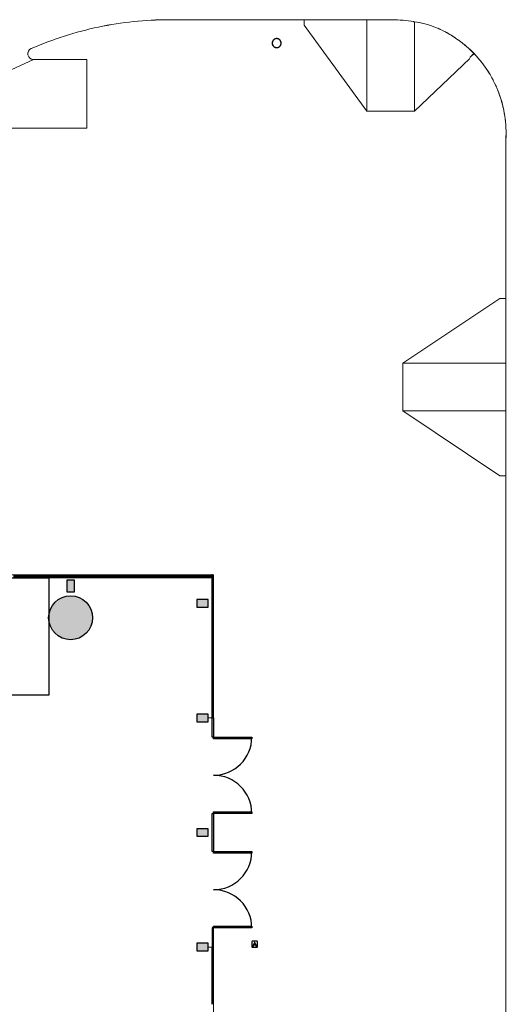
# Model space of a CAD drawing. Units: inches. Extents: x -4372 to 8991, y -4562 to 10911.
# Drawn here: x 6668 to 7178, y 2045 to 3077 of the extents above; entities that cross this region are included whole.
import ezdxf

# ---------------------------------------------------------------- set-up
doc = ezdxf.new("R2010")
doc.units = ezdxf.units.IN
doc.header["$MEASUREMENT"] = 0
doc.layers.add('MC-BLDG Shell', color=7, linetype='Continuous')
doc.layers.add('MC-BLDG Site Perimeter', color=7, linetype='Continuous')

# ---------------------------------------------------------------- blocks, each defined once
blk = doc.blocks.new('MCNS-Lobby-Bldg Shell')
at = {"layer": 'MC-BLDG Shell'}
h = blk.add_hatch(color=151, dxfattribs=at)
h.dxf.hatch_style = 1
h.paths.add_polyline_path([(657.3, 2477.5), (665.3, 2477.5), (665.3, 2491.5), (657.3, 2491.5)])
h.paths.add_polyline_path([(777.3, 2477.5), (785.3, 2477.5), (785.3, 2491.5), (777.3, 2491.5)])
h.paths.add_polyline_path([(897.3, 2477.5), (905.3, 2477.5), (905.3, 2491.5), (897.3, 2491.5)])
h.paths.add_polyline_path([(1017.3, 2477.5), (1025.3, 2477.5), (1025.3, 2491.5), (1017.3, 2491.5)])
h.paths.add_polyline_path([(1137.3, 2477.5), (1145.3, 2477.5), (1145.3, 2491.5), (1137.3, 2491.5)])
h.paths.add_polyline_path([(1257.3, 2477.5), (1265.3, 2477.5), (1265.3, 2491.5), (1257.3, 2491.5)])
h.paths.add_polyline_path([(1318, 2379.5), (1303.7, 2379.5), (1303.7, 2357.8), (1325.5, 2357.8), (1325.5, 2368.9), (1318, 2368.9)])
h.paths.add_polyline_path([(1437.3, 2357.8), (1445.3, 2357.8), (1445.3, 2369.8), (1437.3, 2369.8)])
h.paths.add_polyline_path([(1557.3, 2357.8), (1565.3, 2357.8), (1565.3, 2369.8), (1557.3, 2369.8)])
h.paths.add_polyline_path([(1677.3, 2357.8), (1685.3, 2357.8), (1685.3, 2369.8), (1677.3, 2369.8)])
h.paths.add_polyline_path([(1797.3, 2357.8), (1805.3, 2357.8), (1805.3, 2369.8), (1797.3, 2369.8)])
h.paths.add_polyline_path([(1917.3, 2357.8), (1925.3, 2357.8), (1925.3, 2369.8), (1917.3, 2369.8)])
h.paths.add_polyline_path([(2037.3, 2357.8), (2045.3, 2357.8), (2045.3, 2369.8), (2037.3, 2369.8)])
h.paths.add_polyline_path([(2157.3, 2357.8), (2165.3, 2357.8), (2165.3, 2369.8), (2157.3, 2369.8)])
h.paths.add_polyline_path([(2277.3, 2357.8), (2285.3, 2357.8), (2285.3, 2369.8), (2277.3, 2369.8)])
h.paths.add_polyline_path([(2397.3, 2357.8), (2405.3, 2357.8), (2405.3, 2369.8), (2397.3, 2369.8)])
h.paths.add_polyline_path([(2517.3, 2357.8), (2525.3, 2357.8), (2525.3, 2369.8), (2517.3, 2369.8)])
h.paths.add_polyline_path([(2637.3, 2357.8), (2645.3, 2357.8), (2645.3, 2369.8), (2637.3, 2369.8)])
h.paths.add_polyline_path([(2757.3, 2357.8), (2765.3, 2357.8), (2765.3, 2369.8), (2757.3, 2369.8)])
h.paths.add_polyline_path([(2877.3, 2357.8), (2885.3, 2357.8), (2885.3, 2369.8), (2877.3, 2369.8)])
h.paths.add_polyline_path([(2997.3, 2357.8), (3005.3, 2357.8), (3005.3, 2369.8), (2997.3, 2369.8)])
h.paths.add_polyline_path([(3117.3, 2357.8), (3125.3, 2357.8), (3125.3, 2369.8), (3117.3, 2369.8)])
h.paths.add_polyline_path([(3237.3, 2357.8), (3245.3, 2357.8), (3245.3, 2369.8), (3237.3, 2369.8)])
h.paths.add_polyline_path([(3357.3, 2357.8), (3365.3, 2357.8), (3365.3, 2369.8), (3357.3, 2369.8)])
h.paths.add_polyline_path([(3477.3, 2357.8), (3485.3, 2357.8), (3485.3, 2369.8), (3477.3, 2369.8)])
h.paths.add_polyline_path([(3597.3, 2357.8), (3605.3, 2357.8), (3605.3, 2369.8), (3597.3, 2369.8)])
h.paths.add_polyline_path([(3717.3, 2357.8), (3725.3, 2357.8), (3725.3, 2369.8), (3717.3, 2369.8)])
h.paths.add_polyline_path([(3837.3, 2357.8), (3845.3, 2357.8), (3845.3, 2369.8), (3837.3, 2369.8)])
h.paths.add_polyline_path([(3957.3, 2357.8), (3965.3, 2357.8), (3965.3, 2369.8), (3957.3, 2369.8)])
h.paths.add_polyline_path([(4077.3, 2357.8), (4085.3, 2357.8), (4085.3, 2369.8), (4077.3, 2369.8)])
h.paths.add_polyline_path([(4197.3, 2357.8), (4205.3, 2357.8), (4205.3, 2369.8), (4197.3, 2369.8)])
h.paths.add_polyline_path([(4317.3, 2357.8), (4325.3, 2357.8), (4325.3, 2369.8), (4317.3, 2369.8)])
h.paths.add_polyline_path([(4437.3, 2357.8), (4445.3, 2357.8), (4445.3, 2369.8), (4437.3, 2369.8)])
h.paths.add_polyline_path([(4557.3, 2357.8), (4565.3, 2357.8), (4565.3, 2369.8), (4557.3, 2369.8)])
h.paths.add_polyline_path([(4677.3, 2357.8), (4685.3, 2357.8), (4685.3, 2369.8), (4677.3, 2369.8)])
h.paths.add_polyline_path([(4797.3, 2357.8), (4805.3, 2357.8), (4805.3, 2369.8), (4797.3, 2369.8)])
h.paths.add_polyline_path([(4917.3, 2357.8), (4925.3, 2357.8), (4925.3, 2369.8), (4917.3, 2369.8)])
h.paths.add_polyline_path([(5037.3, 2357.8), (5045.3, 2357.8), (5045.3, 2369.8), (5037.3, 2369.8)])
h.paths.add_polyline_path([(5157.3, 2357.8), (5165.3, 2357.8), (5165.3, 2369.8), (5157.3, 2369.8)])
h.paths.add_polyline_path([(5277.3, 2357.8), (5285.3, 2357.8), (5285.3, 2369.8), (5277.3, 2369.8)])
h.paths.add_polyline_path([(5397.3, 2357.8), (5405.3, 2357.8), (5405.3, 2369.8), (5397.3, 2369.8)])
h.paths.add_polyline_path([(5517.3, 2357.8), (5525.3, 2357.8), (5525.3, 2369.8), (5517.3, 2369.8)])
h.paths.add_polyline_path([(5877.3, 2357.8), (5885.3, 2357.8), (5885.3, 2369.8), (5877.3, 2369.8)])
h.paths.add_polyline_path([(5757.3, 2357.8), (5765.3, 2357.8), (5765.3, 2369.8), (5757.3, 2369.8)])
h.paths.add_polyline_path([(5637.3, 2357.8), (5645.3, 2357.8), (5645.3, 2369.8), (5637.3, 2369.8)])
h.paths.add_polyline_path([(5947, 2431.5), (5959, 2431.5), (5959, 2439.5), (5947, 2439.5)])
h.paths.add_polyline_path([(5997.3, 2477.8), (6005.3, 2477.8), (6005.3, 2489.8), (5997.3, 2489.8)])
h.paths.add_polyline_path([(6597.3, 2477.8), (6605.3, 2477.8), (6605.3, 2489.8), (6597.3, 2489.8)])
h.paths.add_polyline_path([(6477.3, 2477.8), (6485.3, 2477.8), (6485.3, 2489.8), (6477.3, 2489.8)])
h.paths.add_polyline_path([(6357.3, 2477.8), (6365.3, 2477.8), (6365.3, 2489.8), (6357.3, 2489.8)])
h.paths.add_polyline_path([(6237.3, 2477.8), (6245.3, 2477.8), (6245.3, 2489.8), (6237.3, 2489.8)])
h.paths.add_polyline_path([(6117.3, 2477.8), (6125.3, 2477.8), (6125.3, 2489.8), (6117.3, 2489.8)])
h.paths.add_polyline_path([(6717.3, 2477.8), (6725.3, 2477.8), (6725.3, 2489.8), (6717.3, 2489.8)])
h.paths.add_polyline_path([(6853.7, 2461.5), (6865.7, 2461.5), (6865.7, 2469.5), (6853.7, 2469.5)])
h.paths.add_polyline_path([(6853.7, 2341.5), (6865.7, 2341.5), (6865.7, 2349.5), (6853.7, 2349.5)])
h.paths.add_polyline_path([(6853.7, 1981.5), (6865.7, 1981.5), (6865.7, 1989.5), (6853.7, 1989.5)])
h.paths.add_polyline_path([(6853.7, 2101.5), (6865.7, 2101.5), (6865.7, 2109.5), (6853.7, 2109.5)])
h.paths.add_polyline_path([(6853.7, 2221.5), (6865.7, 2221.5), (6865.7, 2229.5), (6853.7, 2229.5)])
edge = h.paths.add_edge_path(flags=17)
edge.add_line((6117.3, 2477.8), (6125.3, 2477.8))
h = blk.add_hatch(color=151, dxfattribs=at)
h.dxf.hatch_style = 1
edge = h.paths.add_edge_path()
edge.add_arc((1288.3, 2453.5), 18, 0, 360)
edge = h.paths.add_edge_path()
edge.add_arc((2101.3, 1985.5), 18, 0, 360)
edge = h.paths.add_edge_path()
edge.add_arc((2101.3, 1625.5), 18, 0, 360)
edge = h.paths.add_edge_path()
edge.add_arc((2101.3, 1265.5), 18, 0, 360)
edge = h.paths.add_edge_path()
edge.add_arc((3181.3, 1265.5), 18, 0, 360)
edge = h.paths.add_edge_path()
edge.add_arc((3181.3, 1625.5), 18, 0, 360)
edge = h.paths.add_edge_path()
edge.add_arc((3181.3, 1985.5), 18, 0, 360)
edge = h.paths.add_edge_path()
edge.add_arc((4261.3, 1985.5), 18, 0, 360)
edge = h.paths.add_edge_path()
edge.add_arc((4261.3, 1625.5), 18, 0, 360)
edge = h.paths.add_edge_path()
edge.add_arc((4261.3, 1265.5), 18, 0, 360)
edge = h.paths.add_edge_path()
edge.add_arc((5341.3, 1265.5), 18, 0, 360)
edge = h.paths.add_edge_path()
edge.add_arc((5341.3, 1625.5), 18, 0, 360)
edge = h.paths.add_edge_path()
edge.add_arc((5341.3, 1985.5), 18, 0, 360)
edge = h.paths.add_edge_path()
edge.add_arc((6001.4, 2450.5), 23, 0, 360)
edge = h.paths.add_edge_path()
edge.add_arc((6361.4, 2450.5), 23, 0, 360)
edge = h.paths.add_edge_path()
edge.add_arc((6721.3, 2450.5), 23, 0, 360)
at = {"layer": 'MC-BLDG Shell', "lineweight": 0}
for p, q in [((6824.4, 3077.2), (6966.3, 3077.2)), ((6966.3, 3077.2), (6825.5, 3077.2)), ((6966.3, 3077.2), (6966.3, 3071.5)), ((6966.3, 3077.2), (7031.3, 3077.2)), ((6966.3, 3071.5), (6966.3, 3077.2)), ((7039.7, 3077.2), (7031.4, 3077.2)), ((7031.9, 3077.2), (7031.9, 2981.5)), ((7031.9, 2981.5), (7031.9, 3077.2)), ((7057.9, 3077.2), (7039.7, 3077.2)), ((7081.9, 3074.8), (7081.9, 2981.5)), ((6966.3, 3071.5), (7031.9, 2981.5)), ((7031.9, 2981.5), (6966.3, 3071.5)), ((6682.5, 3035.5), (6525.2, 2963.5)), ((6738.5, 3035.5), (6682.5, 3035.5)), ((6738.5, 2963.5), (6738.5, 3035.5)), ((7082, 2981.5), (7140, 3036.4)), ((7140, 3036.4), (7082, 2981.5)), ((7140, 3037.7), (7144.3, 3041.8)), ((7144.3, 3041.8), (7140, 3037.7)), ((7031.9, 2981.5), (7082, 2981.5)), ((7081.9, 2981.5), (7031.9, 2981.5)), ((6525.2, 2963.5), (6738.5, 2963.5)), ((7177.7, 2951.6), (7177.7, 2785.2)), ((7171.5, 2785.2), (7069.5, 2717.2)), ((7177.7, 2785.2), (7171.5, 2785.2)), ((7177.7, 2785.2), (7177.7, 2719.8)), ((7069.5, 2717.2), (7069.5, 2667.2)), ((7177.7, 2717.2), (7069.5, 2717.2)), ((7069.5, 2717.2), (7177.7, 2717.2)), ((7069.5, 2667.2), (7069.5, 2717.2)), ((7177.7, 2717.2), (7177.7, 2719.8)), ((7177.7, 2667.2), (7177.7, 2717.2)), ((7069.5, 2667.2), (7171.5, 2599.2)), ((7177.7, 2667.2), (7069.5, 2667.2)), ((7069.5, 2667.2), (7177.7, 2667.2)), ((7177.7, 2662.4), (7177.7, 2667.2)), ((7177.7, 2662.2), (7177.7, 2599.2)), ((7171.5, 2599.2), (7177.7, 2599.2)), ((7177.7, 2599.2), (7177.8, 2508.8)), ((7177.7, 2593.2), (7177.7, 2599.2)), ((7177.8, 2508.8), (7177.7, 2405.8)), ((6870.3, 2492.3), (5944.5, 2492.3)), ((6869.5, 2495.5), (6619.7, 2495.5)), ((6871.3, 2495.5), (6870.1, 2495.5)), ((6870.3, 2494.2), (6870.3, 2495.5)), ((6870.3, 2345.5), (6870.3, 2493.6)), ((6871.3, 2494.2), (6871.3, 2495.5)), ((6871.3, 2345.5), (6871.3, 2493.6)), ((6865.7, 2469.5), (6853.7, 2469.5)), ((6853.7, 2469.5), (6853.7, 2461.5)), ((6865.7, 2461.5), (6865.7, 2469.5)), ((6853.7, 2461.5), (6865.7, 2461.5)), ((7177.7, 2436), (7177.7, 2445.7)), ((7177.7, 2428.9), (7177.7, 2436)), ((7177.7, 2405.8), (7177.6, 2324)), ((6869.5, 2345.5), (6865.7, 2345.5)), ((7177.6, 2324), (7177.6, 2226.4)), ((7177.6, 2226.4), (7177.5, 2127)), ((7177.5, 2127), (7177.5, 1995.6)), ((6865.7, 2105.5), (6869.5, 2105.5)), ((6870.3, 2045.5), (6870.3, 2105.5)), ((6871.3, 1925.5), (6871.3, 2105.5))]:
    blk.add_line(p, q, dxfattribs=at)
at = {"layer": 'MC-BLDG Shell'}
for p, q in [((6933.1, 3050.7), (6933.4, 3050.2)), ((6942.1, 3052.3), (6942.1, 3052.8)), ((6721.3, 2494.2), (6661.3, 2494.2)), ((6661.3, 2493.6), (6721.3, 2493.6)), ((6721.3, 2493.6), (6721.3, 2494.2)), ((6781.3, 2494.2), (6721.3, 2494.2)), ((6721.3, 2494.2), (6721.3, 2493.6)), ((6721.3, 2493.6), (6781.3, 2493.6)), ((6781.3, 2493.6), (6781.3, 2494.2)), ((6841.3, 2494.2), (6781.3, 2494.2)), ((6781.3, 2494.2), (6781.3, 2493.6)), ((6781.3, 2493.6), (6841.3, 2493.6)), ((6841.3, 2493.6), (6841.3, 2494.2)), ((6871.3, 2494.2), (6841.3, 2494.2)), ((6841.3, 2494.2), (6841.3, 2493.6)), ((6841.3, 2493.6), (6871.3, 2493.6)), ((6869.5, 2495.5), (6869.5, 2465.5)), ((6870.1, 2495.5), (6869.5, 2495.5)), ((6870.1, 2465.5), (6870.1, 2495.5)), ((6871.3, 2493.6), (6871.3, 2494.2)), ((6869.5, 2465.5), (6870.1, 2465.5)), ((6869.5, 2465.5), (6869.5, 2405.5)), ((6870.1, 2465.5), (6869.5, 2465.5)), ((6870.1, 2405.5), (6870.1, 2465.5)), ((6869.5, 2405.5), (6870.1, 2405.5)), ((6869.5, 2405.5), (6869.5, 2345.5)), ((6870.1, 2405.5), (6869.5, 2405.5)), ((6870.1, 2345.5), (6870.1, 2405.5)), ((6869.6, 2345.5), (6871.3, 2345.5)), ((6869.6, 2325.5), (6869.6, 2345.5)), ((6871.3, 2345.5), (6871.3, 2325.5)), ((6871.3, 2325.5), (6869.6, 2325.5)), ((6871.3, 2325.5), (6911.3, 2325.5)), ((6871.3, 2323.7), (6871.3, 2325.5)), ((6911.3, 2323.7), (6871.3, 2323.7)), ((6911.3, 2325.5), (6911.3, 2323.7)), ((6869.6, 2245.5), (6871.3, 2245.5)), ((6869.6, 2205.5), (6869.6, 2245.5)), ((6871.3, 2247.2), (6911.3, 2247.2)), ((6871.3, 2245.5), (6871.3, 2247.2)), ((6871.3, 2245.5), (6871.3, 2205.5)), ((6911.3, 2245.5), (6871.3, 2245.5)), ((6911.3, 2247.2), (6911.3, 2245.5)), ((6871.3, 2205.5), (6869.6, 2205.5)), ((6871.3, 2205.5), (6911.3, 2205.5)), ((6871.3, 2203.7), (6871.3, 2205.5)), ((6911.3, 2203.7), (6871.3, 2203.7)), ((6911.3, 2205.5), (6911.3, 2203.7)), ((6869.6, 2125.5), (6869.6, 2105.5)), ((6871.3, 2125.5), (6869.6, 2125.5)), ((6871.3, 2127.2), (6911.3, 2127.2)), ((6871.3, 2125.5), (6871.3, 2127.2)), ((6871.3, 2105.5), (6871.3, 2125.5)), ((6911.3, 2125.5), (6871.3, 2125.5)), ((6911.3, 2127.2), (6911.3, 2125.5)), ((6869.5, 2105.5), (6869.5, 2045.5)), ((6869.6, 2105.5), (6871.3, 2105.5)), ((6870.1, 2045.5), (6870.1, 2105.5)), ((6911.3, 2111.2), (6911.3, 2105.7)), ((6917.1, 2111.5), (6911.6, 2111.5)), ((6911.6, 2105.5), (6917.1, 2105.5)), ((6914.1, 2110.4), (6912.5, 2106.5)), ((6912.5, 2106.5), (6913, 2106.5)), ((6913, 2106.5), (6913.5, 2107.7)), ((6913.5, 2107.7), (6915.1, 2107.7)), ((6913.7, 2108.2), (6914, 2109.2)), ((6914.9, 2108.2), (6913.7, 2108.2)), ((6914, 2109.2), (6914.3, 2109.9)), ((6914.5, 2110.4), (6914.1, 2110.4)), ((6914.3, 2109.9), (6914.6, 2109.2)), ((6916.1, 2106.5), (6914.5, 2110.4)), ((6914.6, 2109.2), (6914.9, 2108.2)), ((6915.1, 2107.7), (6915.5, 2106.5)), ((6915.5, 2106.5), (6916.1, 2106.5)), ((6917.3, 2105.7), (6917.3, 2111.2))]:
    blk.add_line(p, q, dxfattribs=at)
for points in [[(6717.3, 2477.8), (6725.3, 2477.8), (6725.3, 2489.8), (6717.3, 2489.8)], [(6853.7, 2461.5), (6865.7, 2461.5), (6865.7, 2469.5), (6853.7, 2469.5)], [(6853.7, 2341.5), (6865.7, 2341.5), (6865.7, 2349.5), (6853.7, 2349.5)], [(6853.7, 2221.5), (6865.7, 2221.5), (6865.7, 2229.5), (6853.7, 2229.5)], [(6853.7, 2101.5), (6865.7, 2101.5), (6865.7, 2109.5), (6853.7, 2109.5)]]:
    blk.add_lwpolyline(points, close=True, dxfattribs=at)
blk.add_circle((6721.3, 2450.5), 23, dxfattribs=at)
blk.add_circle((6721.3, 2450.5), 23, dxfattribs=at)
at = {"layer": 'MC-BLDG Shell', "lineweight": 0}
blk.add_arc((6682.5, 3041.5), 6, 113.6345, 270, dxfattribs=at)
at = {"layer": 'MC-BLDG Shell'}
for centre, radius, start, end in [((6871.3, 2325.5), 40, 270, 0), ((6871.3, 2245.5), 40, 0, 90), ((6871.3, 2205.5), 40, 270, 0), ((6871.3, 2125.5), 40, 0, 90), ((6911.6, 2111.2), 0.25, 90, 180), ((6911.6, 2105.7), 0.25, 180, 270), ((6917.1, 2111.2), 0.25, 0, 90), ((6917.1, 2105.7), 0.25, 270, 0)]:
    blk.add_arc(centre, radius, start, end, dxfattribs=at)
at = {"layer": 'MC-BLDG Shell', "lineweight": 0}
for points, knots in [([(6680.1, 3047), (6702.8, 3056.9), (6738.3, 3068.2), (6775.1, 3074), (6787.4, 3075.2)], [-1, -1, -1, -1, -0.5, -0.25, -0.25, -0.25, -0.25]), ([(7081.9, 3074.9), (7081.5, 3075.1), (7074.6, 3076.3), (7066.1, 3077.2), (7057.9, 3077.2)], [-0.131872, -0.131872, -0.131872, -0.131872, -0.125, 0, 0, 0, 0]), ([(7160.9, 3020.1), (7160.6, 3020.6), (7159.9, 3021.7), (7159.2, 3022.9), (7158.7, 3023.5)], [-0.63336851, -0.63336851, -0.63336851, -0.63336851, -0.625, -0.61291624, -0.61291624, -0.61291624, -0.61291624])]:
    blk.add_open_spline(points, degree=3, knots=knots, dxfattribs=at)
for points in [[(6787.4, 3075.2), (6799.7, 3076.5), (6812, 3077.2), (6824.4, 3077.2)], [(7081.9, 3074.9), (7094.8, 3073.3), (7105.6, 3069.2), (7115.7, 3063.6)], [(7108.8, 3067.1), (7108, 3067.5), (7107.2, 3067.9), (7106.3, 3068.3)], [(7115.5, 3063.7), (7114.9, 3064.1), (7114.3, 3064.4), (7113.7, 3064.7)], [(7115.7, 3063.6), (7119.9, 3061.3), (7124, 3058.7), (7127.9, 3055.9)], [(7124.3, 3058.4), (7123.6, 3058.9), (7122.8, 3059.4), (7122, 3059.9)], [(7127.9, 3055.9), (7133.8, 3051.7), (7139.3, 3047), (7144.3, 3041.8)], [(7130.6, 3054), (7129.8, 3054.6), (7129, 3055.1), (7128.2, 3055.7)], [(7136.5, 3049.1), (7135.7, 3049.9), (7134.8, 3050.6), (7133.9, 3051.4)], [(7139.8, 3046.2), (7139.7, 3046.3), (7139.6, 3046.4), (7139.5, 3046.5)], [(7144, 3042), (7142.7, 3043.4), (7141.3, 3044.8), (7139.8, 3046.2)], [(7144.3, 3041.8), (7150, 3035.8), (7160.2, 3022.8), (7171.2, 3000.5), (7177.4, 2976.4), (7178.2, 2959.8), (7177.7, 2951.6)], [(7145.2, 3040.9), (7145, 3041.1), (7144.7, 3041.3), (7144.5, 3041.5)], [(7149.1, 3036.5), (7147.8, 3038), (7146.5, 3039.4), (7145.2, 3040.9)], [(7150.1, 3035.2), (7150, 3035.4), (7149.8, 3035.7), (7149.6, 3035.9)], [(7152.2, 3032.6), (7151.6, 3033.5), (7150.9, 3034.4), (7150.1, 3035.2)], [(7156.7, 3026.5), (7156, 3027.6), (7155.2, 3028.7), (7154.5, 3029.7)], [(7164.6, 3013.5), (7163.9, 3014.7), (7163.3, 3015.9), (7162.6, 3017.1)], [(7167.8, 3006.6), (7167.3, 3007.9), (7166.7, 3009.1), (7166.1, 3010.3)], [(7170.6, 2999.6), (7170.2, 3000.9), (7169.7, 3002.2), (7169.2, 3003.4)], [(7173, 2992.4), (7172.6, 2993.7), (7172.2, 2995), (7171.8, 2996.3)], [(7174.9, 2985), (7174.6, 2986.4), (7174.3, 2987.7), (7173.9, 2989.1)], [(7176.4, 2977.5), (7176.2, 2978.8), (7175.9, 2980.2), (7175.7, 2981.5)], [(7177.4, 2969.7), (7177.2, 2971.2), (7177.1, 2972.6), (7176.9, 2974.1)], [(7177.9, 2961.6), (7177.8, 2963.3), (7177.7, 2965), (7177.6, 2966.6)], [(7177.7, 2951.6), (7177.9, 2954.1), (7177.9, 2956.6), (7177.9, 2959.1)]]:
    blk.add_open_spline(points, degree=3, dxfattribs=at)
at = {"layer": 'MC-BLDG Shell'}
for points in [[(6942.1, 3052.7), (6942.1, 3052.9), (6942, 3053.3), (6941.9, 3053.8), (6941.8, 3054.3), (6941.7, 3054.6), (6941.5, 3054.9), (6941.4, 3055.1), (6941.2, 3055.3), (6941.1, 3055.6), (6940.9, 3055.8), (6940.7, 3056), (6940.5, 3056.2), (6940.3, 3056.4), (6940.1, 3056.5), (6939.8, 3056.7), (6939.6, 3056.8), (6939.3, 3057), (6939.1, 3057.1), (6938.8, 3057.2), (6938.5, 3057.2), (6938.2, 3057.3), (6938, 3057.3), (6937.7, 3057.4), (6937.4, 3057.4), (6937.1, 3057.4), (6936.8, 3057.3), (6936.6, 3057.3), (6936.3, 3057.2), (6936, 3057.2), (6935.7, 3057.1), (6935.4, 3056.9), (6935.1, 3056.8), (6934.8, 3056.6), (6934.4, 3056.3), (6934.1, 3056), (6933.8, 3055.6), (6933.5, 3055.3), (6933.4, 3055), (6933.2, 3054.7), (6933, 3054.4), (6932.9, 3054), (6932.8, 3053.4), (6932.7, 3052.9), (6932.7, 3052.7)], [(6932.7, 3052.7), (6932.7, 3052.5), (6932.7, 3052.1), (6932.8, 3051.6), (6933, 3051.1), (6933.1, 3050.8), (6933.3, 3050.5), (6933.4, 3050.3), (6933.5, 3050), (6933.7, 3049.8), (6933.9, 3049.6), (6934.1, 3049.4), (6934.3, 3049.2), (6934.5, 3049), (6934.7, 3048.8), (6935, 3048.7), (6935.2, 3048.5), (6935.5, 3048.4), (6935.7, 3048.3), (6936, 3048.2), (6936.3, 3048.1), (6936.6, 3048.1), (6936.8, 3048), (6937.1, 3048), (6937.4, 3048), (6937.7, 3048), (6938, 3048), (6938.2, 3048.1), (6938.5, 3048.1), (6938.8, 3048.2), (6939.1, 3048.3), (6939.4, 3048.4), (6939.7, 3048.6), (6940, 3048.8), (6940.4, 3049.1), (6940.7, 3049.4), (6941, 3049.7), (6941.2, 3050), (6941.4, 3050.3), (6941.6, 3050.6), (6941.7, 3051), (6941.9, 3051.4), (6942, 3052), (6942.1, 3052.4), (6942.1, 3052.7)]]:
    blk.add_open_spline(points, degree=3, knots=[0, 0, 0, 0, 0.038462, 0.076923, 0.115385, 0.134615, 0.153846, 0.173077, 0.192308, 0.211538, 0.230769, 0.25, 0.269231, 0.288462, 0.307692, 0.326923, 0.346154, 0.365385, 0.384615, 0.403846, 0.423077, 0.442308, 0.461538, 0.480769, 0.5, 0.519231, 0.538462, 0.557692, 0.576923, 0.596154, 0.615385, 0.639423, 0.663462, 0.6875, 0.711538, 0.759615, 0.783654, 0.807692, 0.831731, 0.855769, 0.879808, 0.903846, 0.951923, 1, 1, 1, 1], dxfattribs=at)

msp = doc.modelspace()

# ---------------------------------------------------------------- linework, layer by layer
at = {"layer": 'MC-BLDG Shell', "color": 151}
msp.add_lwpolyline([(6698.3508, 2369.3415), (5944.475, 2369.3415), (5944.475, 2492.3407), (6698.3508, 2492.3407)], close=True, dxfattribs=at)
at = {"layer": 'MC-BLDG Site Perimeter', "lineweight": 0}
for p, q in [((6824.4272, 3077.1529), (6966.3058, 3077.1529)), ((6966.3058, 3077.2248), (6825.5312, 3077.2248)), ((6966.3058, 3077.2248), (7031.3349, 3077.2248)), ((6966.3058, 3071.46), (6966.3058, 3077.2248)), ((6966.3058, 3077.1529), (6966.3058, 3071.46)), ((7039.6759, 3077.2248), (7031.3587, 3077.2248)), ((7031.8905, 3077.2248), (7031.8905, 2981.46)), ((7031.8905, 2981.46), (7031.8905, 3077.2248)), ((7057.9086, 3077.2248), (7039.6759, 3077.2248)), ((7081.8905, 3074.7635), (7081.8905, 2981.46)), ((6966.3058, 3071.46), (7031.8905, 2981.46)), ((7031.8905, 2981.46), (6966.3058, 3071.46)), ((6682.5084, 3035.46), (6525.168, 2963.4668)), ((6738.4646, 3035.46), (6682.5084, 3035.46)), ((6738.4646, 2963.4604), (6738.4646, 3035.46)), ((7081.9873, 2981.46), (7139.9581, 3036.4081)), ((7139.9581, 3036.4081), (7081.9873, 2981.46)), ((7139.9581, 3037.66), (7144.2969, 3041.7657)), ((7144.2941, 3041.7631), (7139.9581, 3037.66)), ((7031.8905, 2981.46), (7081.9873, 2981.46)), ((7081.8905, 2981.46), (7031.8905, 2981.46)), ((6525.1562, 2963.4604), (6738.4646, 2963.4604)), ((7177.7112, 2951.5969), (7177.7112, 2785.1521)), ((7171.4867, 2785.1521), (7069.5373, 2717.1858)), ((7177.7112, 2785.1521), (7171.4867, 2785.1521)), ((7177.7112, 2785.1521), (7177.7112, 2719.7999)), ((7069.5373, 2717.1858), (7069.5373, 2667.1858)), ((7177.7112, 2717.1858), (7069.5373, 2717.1858)), ((7069.5373, 2717.1858), (7177.7112, 2717.1858)), ((7069.5373, 2667.1858), (7069.5373, 2717.1858)), ((7177.7112, 2717.1858), (7177.7112, 2719.7999)), ((7177.7112, 2667.1858), (7177.7112, 2717.1858)), ((7069.5373, 2667.1858), (7171.5373, 2599.1858)), ((7177.7112, 2667.1858), (7069.5373, 2667.1858)), ((7069.5373, 2667.1858), (7177.7112, 2667.1858)), ((7177.7112, 2662.4101), (7177.7112, 2667.1858)), ((7177.7112, 2662.197), (7177.7112, 2599.1858)), ((7171.5373, 2599.1858), (7177.7073, 2599.1858)), ((7177.7073, 2599.1858), (7177.7671, 2508.8164)), ((7177.7112, 2593.2224), (7177.7112, 2599.1858)), ((7177.7671, 2508.8164), (7177.6759, 2405.8165)), ((7177.7112, 2435.9505), (7177.7112, 2445.7476)), ((7177.6964, 2428.9463), (7177.7112, 2435.9505)), ((7177.6759, 2405.8165), (7177.63, 2323.9502)), ((7177.63, 2323.9502), (7177.5754, 2226.3945)), ((7177.5754, 2226.3945), (7177.5197, 2126.9646)), ((7177.5197, 2126.9646), (7177.5197, 1995.6154))]:
    msp.add_line(p, q, dxfattribs=at)
at = {"layer": 'MC-BLDG Site Perimeter'}
for p, q in [((6933.1495, 3050.6553), (6933.4283, 3050.2087)), ((6942.057, 3052.2886), (6942.1017, 3052.8131))]:
    msp.add_line(p, q, dxfattribs=at)
at = {"layer": 'MC-BLDG Site Perimeter', "lineweight": 0}
msp.add_arc((6682.5084, 3041.46), 6, 113.6344825, 270, dxfattribs=at)
for points, knots in [([(6680.103, 3046.9567), (6702.786, 3056.8827), (6738.3303, 3068.2419), (6775.054, 3073.9642), (6787.3626, 3075.2382)], [-1, -1, -1, -1, -0.5, -0.25, -0.25, -0.25, -0.25]), ([(7081.8905, 3074.9417), (7081.5356, 3075.0589), (7074.6396, 3076.3478), (7066.0601, 3077.2243), (7057.9086, 3077.2248)], [-0.1318719587, -0.1318719587, -0.1318719587, -0.1318719587, -0.125, 0, 0, 0, 0]), ([(7160.8598, 3020.1293), (7160.5798, 3020.5969), (7159.8878, 3021.7351), (7159.1765, 3022.8608), (7158.7495, 3023.5215)], [-0.63336850894, -0.63336850894, -0.63336850894, -0.63336850894, -0.625, -0.61291623621, -0.61291623621, -0.61291623621, -0.61291623621])]:
    msp.add_open_spline(points, degree=3, knots=knots, dxfattribs=at)
for points in [[(6787.3626, 3075.2382), (6799.6712, 3076.5122), (6812.0473, 3077.1528), (6824.4272, 3077.1529)], [(7081.8905, 3074.9417), (7094.7581, 3073.2575), (7105.6239, 3069.1833), (7115.7238, 3063.6309)], [(7108.8425, 3067.1309), (7108.0073, 3067.5224), (7107.1666, 3067.8997), (7106.3228, 3068.2728)], [(7115.5424, 3063.73), (7114.9356, 3064.0623), (7114.3252, 3064.3869), (7113.7118, 3064.7052)], [(7115.7238, 3063.6309), (7119.9484, 3061.3079), (7124.0263, 3058.7329), (7127.9342, 3055.9239)], [(7124.3323, 3058.4161), (7123.5661, 3058.9253), (7122.7929, 3059.4217), (7122.0134, 3059.9068)], [(7127.9342, 3055.9239), (7133.7961, 3051.7103), (7139.2756, 3046.97), (7144.2941, 3041.7631)], [(7130.5855, 3053.965), (7129.8104, 3054.555), (7129.0287, 3055.1376), (7128.2395, 3055.7089)], [(7136.5142, 3049.1466), (7135.6537, 3049.8926), (7134.7834, 3050.6287), (7133.903, 3051.3527)], [(7139.8331, 3046.1596), (7139.7056, 3046.2787), (7139.5779, 3046.3975), (7139.45, 3046.5161)], [(7144.0371, 3042.0344), (7142.6698, 3043.4436), (7141.2703, 3044.8251), (7139.8383, 3046.1728)], [(7144.2969, 3041.7657), (7150.0269, 3035.8218), (7160.233, 3022.7796), (7171.2316, 3000.4714), (7177.4264, 2976.383), (7178.1841, 2959.8394), (7177.7112, 2951.5969)], [(7145.1599, 3040.8613), (7144.9548, 3041.0785), (7144.7489, 3041.2952), (7144.5422, 3041.5112)], [(7149.0903, 3036.4884), (7147.8162, 3037.9779), (7146.5045, 3039.4336), (7145.1599, 3040.8613)], [(7150.1442, 3035.2394), (7149.9698, 3035.4489), (7149.7948, 3035.6577), (7149.619, 3035.866)], [(7152.2494, 3032.6365), (7151.5598, 3033.5139), (7150.8576, 3034.3808), (7150.1434, 3035.2378)], [(7156.7334, 3026.5472), (7155.9918, 3027.6236), (7155.2323, 3028.687), (7154.4554, 3029.7374)], [(7164.5664, 3013.4679), (7163.9453, 3014.6726), (7163.3041, 3015.8671), (7162.6427, 3017.0503)], [(7167.8241, 3006.6277), (7167.2781, 3007.8739), (7166.7112, 3009.1111), (7166.1234, 3010.3384)], [(7170.642, 2999.6007), (7170.1753, 3000.8802), (7169.6869, 3002.152), (7169.1771, 3003.4152)], [(7173.0163, 2992.3891), (7172.6291, 2993.7039), (7172.2193, 2995.0119), (7171.7872, 2996.3126)], [(7174.9371, 2985.0122), (7174.6296, 2986.368), (7174.2985, 2987.7184), (7173.9441, 2989.0627)], [(7176.3979, 2977.4569), (7176.181, 2978.8104), (7175.9408, 2980.1602), (7175.6774, 2981.5057)], [(7177.3821, 2969.7058), (7177.2444, 2971.171), (7177.0798, 2972.6336), (7176.8883, 2974.0928)], [(7177.8666, 2961.6418), (7177.8228, 2963.3029), (7177.7445, 2964.9627), (7177.6319, 2966.62)], [(7177.7112, 2951.5969), (7177.8549, 2954.1009), (7177.9199, 2956.6076), (7177.9066, 2959.1129)]]:
    msp.add_open_spline(points, degree=3, dxfattribs=at)
at = {"layer": 'MC-BLDG Site Perimeter'}
for points in [[(6942.0739, 3052.6854), (6942.0732, 3052.8774), (6942.0498, 3053.2563), (6941.9494, 3053.8064), (6941.8085, 3054.2573), (6941.6635, 3054.6078), (6941.5407, 3054.8607), (6941.4023, 3055.1055), (6941.2479, 3055.3441), (6941.0795, 3055.5732), (6940.8997, 3055.7894), (6940.7068, 3055.9939), (6940.4997, 3056.1887), (6940.2814, 3056.3708), (6940.0551, 3056.5376), (6939.8188, 3056.6901), (6939.5712, 3056.8296), (6939.3156, 3056.9542), (6939.056, 3057.062), (6938.7901, 3057.1535), (6938.5162, 3057.2298), (6938.2383, 3057.2895), (6937.9604, 3057.3321), (6937.6803, 3057.3573), (6937.3962, 3057.3658), (6937.1121, 3057.3573), (6936.832, 3057.3321), (6936.5541, 3057.2895), (6936.2762, 3057.2298), (6936.0023, 3057.1535), (6935.7144, 3057.0544), (6935.4119, 3056.9261), (6935.0953, 3056.7629), (6934.7941, 3056.5781), (6934.4157, 3056.3036), (6934.0624, 3055.9813), (6933.756, 3055.6299), (6933.5433, 3055.345), (6933.3524, 3055.0452), (6933.1874, 3054.7367), (6933.0446, 3054.412), (6932.8863, 3053.9648), (6932.7556, 3053.3971), (6932.7195, 3052.9254), (6932.7187, 3052.6854)], [(6932.7187, 3052.6854), (6932.7194, 3052.4934), (6932.7428, 3052.1145), (6932.8432, 3051.5645), (6932.9842, 3051.1136), (6933.1292, 3050.7631), (6933.252, 3050.5102), (6933.3904, 3050.2654), (6933.5448, 3050.0268), (6933.7132, 3049.7978), (6933.893, 3049.5816), (6934.0859, 3049.377), (6934.293, 3049.1823), (6934.5113, 3049.0002), (6934.7376, 3048.8334), (6934.9739, 3048.6809), (6935.2215, 3048.5414), (6935.477, 3048.4168), (6935.7367, 3048.309), (6936.0026, 3048.2175), (6936.2764, 3048.1413), (6936.5543, 3048.0815), (6936.8322, 3048.039), (6937.1123, 3048.0138), (6937.3964, 3048.0053), (6937.6805, 3048.0138), (6937.9606, 3048.039), (6938.2385, 3048.0815), (6938.5164, 3048.1413), (6938.7902, 3048.2175), (6939.0782, 3048.3166), (6939.3806, 3048.4449), (6939.6972, 3048.6081), (6939.9984, 3048.7929), (6940.3768, 3049.0674), (6940.7301, 3049.3896), (6941.0365, 3049.741), (6941.2492, 3050.0259), (6941.4401, 3050.3258), (6941.6051, 3050.6342), (6941.7479, 3050.9588), (6941.9063, 3051.4061), (6942.037, 3051.9738), (6942.0731, 3052.4454), (6942.0739, 3052.6854)]]:
    msp.add_open_spline(points, degree=3, knots=[0, 0, 0, 0, 0.038461538, 0.076923077, 0.115384615, 0.134615385, 0.153846154, 0.173076923, 0.192307692, 0.211538462, 0.230769231, 0.25, 0.269230769, 0.288461538, 0.307692308, 0.326923077, 0.346153846, 0.365384615, 0.384615385, 0.403846154, 0.423076923, 0.442307692, 0.461538462, 0.480769231, 0.5, 0.519230769, 0.538461538, 0.557692308, 0.576923077, 0.596153846, 0.615384615, 0.639423077, 0.663461538, 0.6875, 0.711538462, 0.759615385, 0.783653846, 0.807692308, 0.831730769, 0.855769231, 0.879807692, 0.903846154, 0.951923077, 1, 1, 1, 1], dxfattribs=at)

# ---------------------------------------------------------------- block references
at = {"layer": 'MC-BLDG Shell'}
msp.add_blockref('MCNS-Lobby-Bldg Shell', (0, 0), dxfattribs=at)

doc.saveas('drawing.dxf')
